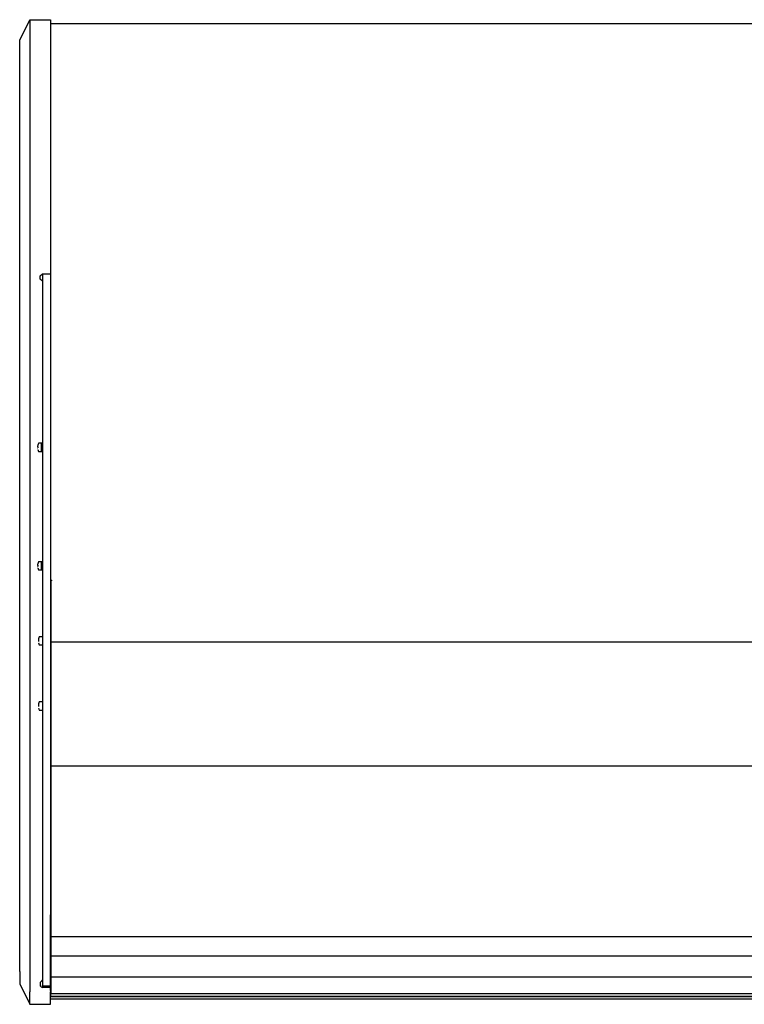
# Model space of a CAD drawing. Extents: x 10 to 8695, y 10 to 6656.
# Drawn here: x 5695 to 6398, y 2657 to 3613 of the extents above; entities that cross this region are included whole.
import ezdxf

# ---------------------------------------------------------------- set-up
doc = ezdxf.new("R2010")
doc.units = 0
doc.header["$MEASUREMENT"] = 0
doc.layers.get('0').update_dxf_attribs({"linetype": 'CONTINUOUS'})

msp = doc.modelspace()

# ---------------------------------------------------------------- linework, layer by layer
for p, q in [((5694.83, 3592.98), (5704.83, 3612.98)), ((5704.83, 3612.98), (5724.83, 3612.98)), ((5704.83, 3612.98), (5704.83, 3587.98)), ((5724.83, 3612.98), (5724.83, 3587.98)), ((5724.85, 3608.98), (5724.85, 3605.98)), ((7286.85, 3608.98), (5724.85, 3608.98)), ((5724.85, 3605.98), (5724.85, 3311.98)), ((5694.83, 3587.98), (5694.83, 3592.98)), ((5694.83, 3357.46), (5694.83, 3587.98)), ((5704.83, 3587.98), (5704.83, 3357.46)), ((5724.83, 3587.98), (5724.83, 3366.28)), ((5724.84, 3551.18), (5724.84, 3550.18)), ((5724.85, 3551.18), (5724.84, 3551.18)), ((5724.84, 3550.18), (5724.84, 3509.78)), ((5724.83, 3537.98), (5724.84, 3537.98)), ((5724.83, 3508.49), (5724.85, 3508.49)), ((5724.84, 3509.78), (5724.84, 3508.78)), ((5724.84, 3508.78), (5724.84, 3508.49)), ((5724.85, 3508.78), (5724.84, 3508.78)), ((5714.83, 3364.28), (5716.83, 3366.28)), ((5714.83, 3361.28), (5714.83, 3364.28)), ((5716.83, 3366.28), (5724.83, 3366.28)), ((5716.83, 3366.28), (5716.83, 3366.1)), ((5716.83, 3366.1), (5716.83, 3273.31)), ((5724.83, 3366.28), (5724.83, 3366.1)), ((5724.83, 3366.1), (5724.83, 3273.31)), ((5694.83, 3338.64), (5694.83, 3357.46)), ((5704.83, 3357.46), (5704.83, 3319.81)), ((5716.83, 3359.28), (5714.83, 3361.28)), ((5694.83, 3288.28), (5694.83, 3338.64)), ((5704.83, 3319.81), (5704.83, 3269.45)), ((5724.83, 3319.49), (5724.85, 3319.49)), ((5724.85, 3311.98), (5724.85, 3308.98)), ((5694.83, 3234.53), (5694.83, 3288.28)), ((5704.83, 3269.45), (5704.83, 3233.61)), ((5716.83, 3273.31), (5716.83, 3267.48)), ((5724.83, 3273.31), (5724.83, 3267.48)), ((5716.83, 3267.48), (5716.83, 3070.16)), ((5724.83, 3267.48), (5724.83, 3070.16)), ((5694.83, 2693.94), (5694.83, 3234.53)), ((5704.83, 3233.61), (5704.83, 2693.03)), ((5715.84, 3201.92), (5713.17, 3201.92)), ((5716.04, 3193.95), (5716.04, 3201.88)), ((5716.83, 3201.88), (5716.04, 3201.88)), ((5712.4, 3198.42), (5712.2, 3198.42)), ((5712.2, 3197.42), (5712.4, 3197.42)), ((5712.37, 3197.46), (5712.37, 3197.45)), ((5713.17, 3193.92), (5715.84, 3193.92)), ((5716.04, 3193.95), (5716.83, 3193.95)), ((5715.84, 3086.92), (5713.17, 3086.92)), ((5716.04, 3078.95), (5716.04, 3086.88)), ((5716.83, 3086.88), (5716.04, 3086.88)), ((5712.4, 3083.42), (5712.2, 3083.42)), ((5712.2, 3082.42), (5712.4, 3082.42)), ((5712.37, 3082.46), (5712.37, 3082.45)), ((5713.17, 3078.92), (5715.84, 3078.92)), ((5716.04, 3078.95), (5716.83, 3078.95)), ((5716.83, 3070.16), (5716.83, 3066.8)), ((5724.83, 3070.16), (5724.83, 3066.8)), ((5725.64, 3069.09), (5724.83, 3069.09)), ((5725.06, 3069.09), (5725.06, 3066.2)), ((5725.63, 3069.09), (5725.63, 3068.28)), ((5725.64, 3069.09), (5725.63, 3069.09)), ((5725.63, 3068.28), (5725.63, 3068.28)), ((5725.64, 3069.09), (5725.64, 3069.09)), ((5716.83, 3066.8), (5716.83, 2675.55)), ((5724.83, 3066.8), (5724.83, 2675.55)), ((5725.06, 3066.2), (5725.06, 2667.91)), ((5713.19, 3010.67), (5712.99, 3010.67)), ((5716.63, 3014.17), (5713.96, 3014.17)), ((5725.06, 3014.3), (5724.83, 3014.3)), ((5712.99, 3009.67), (5713.19, 3009.67)), ((5713.16, 3009.71), (5713.16, 3009.7)), ((5713.96, 3006.17), (5716.63, 3006.17)), ((7285.06, 3008.98), (5725.06, 3008.98)), ((5725.06, 2954.78), (5724.83, 2954.78)), ((5713.19, 2947.43), (5712.99, 2947.43)), ((5712.99, 2946.43), (5713.19, 2946.43)), ((5713.16, 2946.47), (5713.16, 2946.46)), ((5716.63, 2950.93), (5713.96, 2950.93)), ((5713.96, 2942.93), (5716.63, 2942.93)), ((5724.83, 2942.1), (5725.06, 2942.1)), ((5724.83, 2938.46), (5725.06, 2938.46)), ((7285.06, 2888.56), (5725.06, 2888.56)), ((5724.83, 2750.46), (5725.06, 2750.46)), ((5725.06, 2744.24), (5724.85, 2744.24)), ((5724.85, 2738.74), (5724.85, 2744.24)), ((5725.04, 2749.95), (5725.04, 2750.45)), ((5725.04, 2750.45), (5725.06, 2750.45)), ((5725.04, 2749.95), (5725.06, 2749.95)), ((5725.06, 2738.74), (5724.85, 2738.74)), ((5724.85, 2727.91), (5724.85, 2738.74)), ((5725.06, 2727.91), (5724.85, 2727.91)), ((5724.85, 2726.36), (5724.85, 2727.91)), ((5725.06, 2726.36), (5724.85, 2726.36)), ((5724.85, 2724.93), (5724.85, 2726.36)), ((5725.06, 2724.93), (5724.85, 2724.93)), ((5724.85, 2720.32), (5724.85, 2724.93)), ((5725.06, 2720.32), (5724.85, 2720.32)), ((5724.85, 2695.74), (5724.85, 2720.32)), ((7285.06, 2722.88), (5725.06, 2722.88)), ((5725.06, 2695.74), (5724.85, 2695.74)), ((5724.85, 2687.68), (5724.85, 2695.74)), ((7285.06, 2704.18), (5725.06, 2704.18)), ((5694.83, 2689.24), (5694.83, 2693.94)), ((5694.83, 2689.24), (5694.83, 2677.4)), ((5704.83, 2693.03), (5704.83, 2669.5)), ((5725.06, 2687.68), (5724.85, 2687.68)), ((5724.85, 2682), (5724.85, 2687.68)), ((5694.83, 2677.4), (5704.83, 2657.4)), ((5714.83, 2678.44), (5714.83, 2675.33)), ((5725.06, 2682), (5724.85, 2682)), ((5724.85, 2670.84), (5724.85, 2682)), ((7285.06, 2683.58), (5725.06, 2683.58)), ((5704.83, 2657.4), (5704.83, 2669.5)), ((5716.83, 2675.46), (5716.83, 2675.55)), ((5716.83, 2675.46), (5716.83, 2673.76)), ((5716.83, 2675.46), (5724.83, 2675.46)), ((5724.83, 2673.76), (5716.83, 2673.76)), ((5724.83, 2675.46), (5724.83, 2675.55)), ((5724.83, 2675.46), (5724.83, 2673.76)), ((5724.83, 2673.76), (5724.83, 2669.5)), ((5724.83, 2657.4), (5724.83, 2669.5)), ((5725.06, 2665.91), (5725.06, 2667.91)), ((5725.06, 2667.91), (7285.06, 2667.91)), ((5704.83, 2657.4), (5724.83, 2657.4)), ((5725.06, 2665.21), (5725.06, 2665.91)), ((5725.06, 2664.94), (5725.06, 2665.21)), ((5725.06, 2665.21), (7285.06, 2665.21)), ((5725.06, 2664.94), (7285.06, 2664.94)), ((5725.06, 2662.81), (7285.06, 2662.81))]:
    msp.add_line(p, q)
for points in [[(5712.37, 3199.96), (5712.37, 3199.96), (5712.37, 3199.96), (5712.37, 3199.96), (5712.37, 3199.96), (5712.37, 3199.96), (5712.37, 3199.96), (5712.37, 3199.96), (5712.37, 3199.96), (5712.37, 3199.96), (5712.37, 3199.96), (5712.37, 3199.96), (5712.37, 3199.96), (5712.37, 3199.96), (5712.37, 3199.96), (5712.37, 3199.96), (5712.37, 3199.96), (5712.36, 3199.96), (5712.36, 3199.95), (5712.36, 3199.95), (5712.36, 3199.95), (5712.36, 3199.95), (5712.36, 3199.95), (5712.36, 3199.95), (5712.36, 3199.95), (5712.36, 3199.95), (5712.36, 3199.95), (5712.36, 3199.95), (5712.36, 3199.94), (5712.36, 3199.94), (5712.36, 3199.94), (5712.36, 3199.94), (5712.36, 3199.94), (5712.36, 3199.94), (5712.36, 3199.94), (5712.36, 3199.93), (5712.36, 3199.93), (5712.36, 3199.93), (5712.36, 3199.93), (5712.36, 3199.93), (5712.36, 3199.93), (5712.36, 3199.93), (5712.36, 3199.92), (5712.36, 3199.92), (5712.36, 3199.92), (5712.36, 3199.92), (5712.36, 3199.92), (5712.36, 3199.92), (5712.36, 3199.92), (5712.36, 3199.91), (5712.36, 3199.91), (5712.36, 3199.91), (5712.36, 3199.91), (5712.36, 3199.91), (5712.36, 3199.91), (5712.36, 3199.9), (5712.36, 3199.9), (5712.35, 3199.9), (5712.35, 3199.9), (5712.35, 3199.9), (5712.35, 3199.9), (5712.35, 3199.89), (5712.35, 3199.89), (5712.35, 3199.89), (5712.35, 3199.89), (5712.35, 3199.89), (5712.35, 3199.89), (5712.35, 3199.88), (5712.35, 3199.88), (5712.35, 3199.88), (5712.35, 3199.88), (5712.35, 3199.88), (5712.35, 3199.88)], [(5712.35, 3195.95), (5712.35, 3195.95), (5712.35, 3195.95), (5712.35, 3195.95), (5712.35, 3195.95), (5712.35, 3195.94), (5712.35, 3195.94), (5712.35, 3195.94), (5712.35, 3195.94), (5712.35, 3195.94), (5712.35, 3195.93), (5712.35, 3195.93), (5712.36, 3195.93), (5712.36, 3195.93), (5712.36, 3195.93), (5712.36, 3195.93), (5712.36, 3195.92), (5712.36, 3195.92), (5712.36, 3195.92), (5712.36, 3195.92), (5712.36, 3195.92), (5712.36, 3195.92), (5712.36, 3195.91), (5712.36, 3195.91), (5712.36, 3195.91), (5712.36, 3195.91), (5712.36, 3195.91), (5712.36, 3195.91), (5712.36, 3195.9), (5712.36, 3195.9), (5712.36, 3195.9), (5712.36, 3195.9), (5712.36, 3195.9), (5712.36, 3195.9), (5712.36, 3195.89), (5712.36, 3195.89), (5712.36, 3195.89), (5712.36, 3195.89), (5712.36, 3195.89), (5712.36, 3195.89), (5712.36, 3195.89), (5712.36, 3195.89), (5712.36, 3195.88), (5712.36, 3195.88), (5712.36, 3195.88), (5712.36, 3195.88), (5712.36, 3195.88), (5712.36, 3195.88), (5712.36, 3195.88), (5712.37, 3195.88), (5712.37, 3195.88), (5712.37, 3195.87), (5712.37, 3195.87), (5712.37, 3195.87), (5712.37, 3195.87), (5712.37, 3195.87), (5712.37, 3195.87), (5712.37, 3195.87), (5712.37, 3195.87), (5712.37, 3195.87), (5712.37, 3195.87), (5712.37, 3195.87), (5712.37, 3195.87), (5712.37, 3195.87), (5712.37, 3195.87)], [(5712.36, 3198.44), (5712.36, 3198.44), (5712.36, 3198.44), (5712.36, 3198.44), (5712.36, 3198.44), (5712.36, 3198.44), (5712.36, 3198.44), (5712.36, 3198.44), (5712.36, 3198.44), (5712.36, 3198.44), (5712.36, 3198.43), (5712.36, 3198.43), (5712.36, 3198.43), (5712.36, 3198.43), (5712.36, 3198.43), (5712.36, 3198.43), (5712.36, 3198.43), (5712.36, 3198.43), (5712.36, 3198.43), (5712.36, 3198.43), (5712.36, 3198.43), (5712.36, 3198.43), (5712.36, 3198.43), (5712.36, 3198.42), (5712.36, 3198.42), (5712.36, 3198.42), (5712.36, 3198.42), (5712.36, 3198.42), (5712.36, 3198.42), (5712.36, 3198.42), (5712.36, 3198.42), (5712.37, 3198.41), (5712.37, 3198.41), (5712.37, 3198.41), (5712.37, 3198.41), (5712.37, 3198.41), (5712.37, 3198.41), (5712.37, 3198.41), (5712.37, 3198.41), (5712.37, 3198.4), (5712.37, 3198.4), (5712.37, 3198.4), (5712.37, 3198.4), (5712.37, 3198.4), (5712.37, 3198.4), (5712.37, 3198.4), (5712.37, 3198.39), (5712.37, 3198.39), (5712.37, 3198.39), (5712.37, 3198.39), (5712.37, 3198.39), (5712.37, 3198.39), (5712.37, 3198.39), (5712.37, 3198.38), (5712.37, 3198.38), (5712.37, 3198.38), (5712.37, 3198.38)], [(5712.37, 3197.45), (5712.37, 3197.45), (5712.37, 3197.45), (5712.37, 3197.45), (5712.37, 3197.45), (5712.37, 3197.45), (5712.37, 3197.44), (5712.37, 3197.44), (5712.37, 3197.44), (5712.37, 3197.44), (5712.37, 3197.44), (5712.37, 3197.44), (5712.37, 3197.43), (5712.37, 3197.43), (5712.37, 3197.43), (5712.37, 3197.43), (5712.37, 3197.43), (5712.37, 3197.43), (5712.37, 3197.43), (5712.37, 3197.43), (5712.37, 3197.42), (5712.37, 3197.42), (5712.37, 3197.42), (5712.37, 3197.42), (5712.37, 3197.42), (5712.36, 3197.42), (5712.36, 3197.42), (5712.36, 3197.42), (5712.36, 3197.41), (5712.36, 3197.41), (5712.36, 3197.41), (5712.36, 3197.41), (5712.36, 3197.41), (5712.36, 3197.41), (5712.36, 3197.41), (5712.36, 3197.41), (5712.36, 3197.41), (5712.36, 3197.4), (5712.36, 3197.4), (5712.36, 3197.4), (5712.36, 3197.4), (5712.36, 3197.4), (5712.36, 3197.4), (5712.36, 3197.4), (5712.36, 3197.4), (5712.36, 3197.4), (5712.36, 3197.4), (5712.36, 3197.4), (5712.36, 3197.4), (5712.36, 3197.4), (5712.36, 3197.4), (5712.36, 3197.4), (5712.36, 3197.4), (5712.36, 3197.4), (5712.36, 3197.4), (5712.36, 3197.4), (5712.36, 3197.4)], [(5712.37, 3084.96), (5712.37, 3084.96), (5712.37, 3084.96), (5712.37, 3084.96), (5712.37, 3084.96), (5712.37, 3084.96), (5712.37, 3084.96), (5712.37, 3084.96), (5712.37, 3084.96), (5712.37, 3084.96), (5712.37, 3084.96), (5712.37, 3084.96), (5712.37, 3084.96), (5712.37, 3084.96), (5712.37, 3084.96), (5712.37, 3084.96), (5712.37, 3084.96), (5712.36, 3084.96), (5712.36, 3084.95), (5712.36, 3084.95), (5712.36, 3084.95), (5712.36, 3084.95), (5712.36, 3084.95), (5712.36, 3084.95), (5712.36, 3084.95), (5712.36, 3084.95), (5712.36, 3084.95), (5712.36, 3084.95), (5712.36, 3084.94), (5712.36, 3084.94), (5712.36, 3084.94), (5712.36, 3084.94), (5712.36, 3084.94), (5712.36, 3084.94), (5712.36, 3084.94), (5712.36, 3084.93), (5712.36, 3084.93), (5712.36, 3084.93), (5712.36, 3084.93), (5712.36, 3084.93), (5712.36, 3084.93), (5712.36, 3084.93), (5712.36, 3084.92), (5712.36, 3084.92), (5712.36, 3084.92), (5712.36, 3084.92), (5712.36, 3084.92), (5712.36, 3084.92), (5712.36, 3084.92), (5712.36, 3084.91), (5712.36, 3084.91), (5712.36, 3084.91), (5712.36, 3084.91), (5712.36, 3084.91), (5712.36, 3084.91), (5712.36, 3084.9), (5712.36, 3084.9), (5712.35, 3084.9), (5712.35, 3084.9), (5712.35, 3084.9), (5712.35, 3084.9), (5712.35, 3084.89), (5712.35, 3084.89), (5712.35, 3084.89), (5712.35, 3084.89), (5712.35, 3084.89), (5712.35, 3084.89), (5712.35, 3084.88), (5712.35, 3084.88), (5712.35, 3084.88), (5712.35, 3084.88), (5712.35, 3084.88), (5712.35, 3084.88)], [(5712.35, 3080.95), (5712.35, 3080.95), (5712.35, 3080.95), (5712.35, 3080.95), (5712.35, 3080.95), (5712.35, 3080.94), (5712.35, 3080.94), (5712.35, 3080.94), (5712.35, 3080.94), (5712.35, 3080.94), (5712.35, 3080.93), (5712.35, 3080.93), (5712.36, 3080.93), (5712.36, 3080.93), (5712.36, 3080.93), (5712.36, 3080.93), (5712.36, 3080.92), (5712.36, 3080.92), (5712.36, 3080.92), (5712.36, 3080.92), (5712.36, 3080.92), (5712.36, 3080.92), (5712.36, 3080.91), (5712.36, 3080.91), (5712.36, 3080.91), (5712.36, 3080.91), (5712.36, 3080.91), (5712.36, 3080.91), (5712.36, 3080.9), (5712.36, 3080.9), (5712.36, 3080.9), (5712.36, 3080.9), (5712.36, 3080.9), (5712.36, 3080.9), (5712.36, 3080.89), (5712.36, 3080.89), (5712.36, 3080.89), (5712.36, 3080.89), (5712.36, 3080.89), (5712.36, 3080.89), (5712.36, 3080.89), (5712.36, 3080.89), (5712.36, 3080.88), (5712.36, 3080.88), (5712.36, 3080.88), (5712.36, 3080.88), (5712.36, 3080.88), (5712.36, 3080.88), (5712.36, 3080.88), (5712.37, 3080.88), (5712.37, 3080.88), (5712.37, 3080.87), (5712.37, 3080.87), (5712.37, 3080.87), (5712.37, 3080.87), (5712.37, 3080.87), (5712.37, 3080.87), (5712.37, 3080.87), (5712.37, 3080.87), (5712.37, 3080.87), (5712.37, 3080.87), (5712.37, 3080.87), (5712.37, 3080.87), (5712.37, 3080.87), (5712.37, 3080.87)], [(5712.36, 3083.44), (5712.36, 3083.44), (5712.36, 3083.44), (5712.36, 3083.44), (5712.36, 3083.44), (5712.36, 3083.44), (5712.36, 3083.44), (5712.36, 3083.44), (5712.36, 3083.44), (5712.36, 3083.44), (5712.36, 3083.43), (5712.36, 3083.43), (5712.36, 3083.43), (5712.36, 3083.43), (5712.36, 3083.43), (5712.36, 3083.43), (5712.36, 3083.43), (5712.36, 3083.43), (5712.36, 3083.43), (5712.36, 3083.43), (5712.36, 3083.43), (5712.36, 3083.43), (5712.36, 3083.43), (5712.36, 3083.42), (5712.36, 3083.42), (5712.36, 3083.42), (5712.36, 3083.42), (5712.36, 3083.42), (5712.36, 3083.42), (5712.36, 3083.42), (5712.36, 3083.42), (5712.37, 3083.41), (5712.37, 3083.41), (5712.37, 3083.41), (5712.37, 3083.41), (5712.37, 3083.41), (5712.37, 3083.41), (5712.37, 3083.41), (5712.37, 3083.41), (5712.37, 3083.4), (5712.37, 3083.4), (5712.37, 3083.4), (5712.37, 3083.4), (5712.37, 3083.4), (5712.37, 3083.4), (5712.37, 3083.4), (5712.37, 3083.39), (5712.37, 3083.39), (5712.37, 3083.39), (5712.37, 3083.39), (5712.37, 3083.39), (5712.37, 3083.39), (5712.37, 3083.39), (5712.37, 3083.38), (5712.37, 3083.38), (5712.37, 3083.38), (5712.37, 3083.38)], [(5712.37, 3082.45), (5712.37, 3082.45), (5712.37, 3082.45), (5712.37, 3082.45), (5712.37, 3082.45), (5712.37, 3082.45), (5712.37, 3082.44), (5712.37, 3082.44), (5712.37, 3082.44), (5712.37, 3082.44), (5712.37, 3082.44), (5712.37, 3082.44), (5712.37, 3082.43), (5712.37, 3082.43), (5712.37, 3082.43), (5712.37, 3082.43), (5712.37, 3082.43), (5712.37, 3082.43), (5712.37, 3082.43), (5712.37, 3082.43), (5712.37, 3082.42), (5712.37, 3082.42), (5712.37, 3082.42), (5712.37, 3082.42), (5712.37, 3082.42), (5712.36, 3082.42), (5712.36, 3082.42), (5712.36, 3082.42), (5712.36, 3082.41), (5712.36, 3082.41), (5712.36, 3082.41), (5712.36, 3082.41), (5712.36, 3082.41), (5712.36, 3082.41), (5712.36, 3082.41), (5712.36, 3082.41), (5712.36, 3082.41), (5712.36, 3082.4), (5712.36, 3082.4), (5712.36, 3082.4), (5712.36, 3082.4), (5712.36, 3082.4), (5712.36, 3082.4), (5712.36, 3082.4), (5712.36, 3082.4), (5712.36, 3082.4), (5712.36, 3082.4), (5712.36, 3082.4), (5712.36, 3082.4), (5712.36, 3082.4), (5712.36, 3082.4), (5712.36, 3082.4), (5712.36, 3082.4), (5712.36, 3082.4), (5712.36, 3082.4), (5712.36, 3082.4), (5712.36, 3082.4)], [(5713.16, 3012.21), (5713.16, 3012.21), (5713.16, 3012.21), (5713.16, 3012.21), (5713.16, 3012.21), (5713.16, 3012.21), (5713.16, 3012.21), (5713.16, 3012.21), (5713.16, 3012.21), (5713.16, 3012.21), (5713.16, 3012.21), (5713.16, 3012.21), (5713.16, 3012.21), (5713.16, 3012.21), (5713.16, 3012.21), (5713.16, 3012.21), (5713.16, 3012.21), (5713.15, 3012.2), (5713.15, 3012.2), (5713.15, 3012.2), (5713.15, 3012.2), (5713.15, 3012.2), (5713.15, 3012.2), (5713.15, 3012.2), (5713.15, 3012.2), (5713.15, 3012.2), (5713.15, 3012.19), (5713.15, 3012.19), (5713.15, 3012.19), (5713.15, 3012.19), (5713.15, 3012.19), (5713.15, 3012.19), (5713.15, 3012.19), (5713.15, 3012.19), (5713.15, 3012.18), (5713.15, 3012.18), (5713.15, 3012.18), (5713.15, 3012.18), (5713.15, 3012.18), (5713.15, 3012.18), (5713.15, 3012.18), (5713.15, 3012.17), (5713.15, 3012.17), (5713.15, 3012.17), (5713.15, 3012.17), (5713.15, 3012.17), (5713.15, 3012.17), (5713.15, 3012.17), (5713.15, 3012.16), (5713.15, 3012.16), (5713.15, 3012.16), (5713.15, 3012.16), (5713.15, 3012.16), (5713.15, 3012.16), (5713.15, 3012.15), (5713.15, 3012.15), (5713.15, 3012.15), (5713.14, 3012.15), (5713.14, 3012.15), (5713.14, 3012.15), (5713.14, 3012.14), (5713.14, 3012.14), (5713.14, 3012.14), (5713.14, 3012.14), (5713.14, 3012.14), (5713.14, 3012.14), (5713.14, 3012.13), (5713.14, 3012.13), (5713.14, 3012.13), (5713.14, 3012.13), (5713.14, 3012.13), (5713.14, 3012.13), (5713.14, 3012.12)], [(5713.15, 3010.69), (5713.15, 3010.69), (5713.15, 3010.69), (5713.15, 3010.69), (5713.15, 3010.69), (5713.15, 3010.69), (5713.15, 3010.69), (5713.15, 3010.69), (5713.15, 3010.68), (5713.15, 3010.68), (5713.15, 3010.68), (5713.15, 3010.68), (5713.15, 3010.68), (5713.15, 3010.68), (5713.15, 3010.68), (5713.15, 3010.68), (5713.15, 3010.68), (5713.15, 3010.68), (5713.15, 3010.68), (5713.15, 3010.68), (5713.15, 3010.68), (5713.15, 3010.67), (5713.15, 3010.67), (5713.15, 3010.67), (5713.15, 3010.67), (5713.15, 3010.67), (5713.15, 3010.67), (5713.15, 3010.67), (5713.15, 3010.67), (5713.15, 3010.67), (5713.15, 3010.66), (5713.16, 3010.66), (5713.16, 3010.66), (5713.16, 3010.66), (5713.16, 3010.66), (5713.16, 3010.66), (5713.16, 3010.66), (5713.16, 3010.66), (5713.16, 3010.65), (5713.16, 3010.65), (5713.16, 3010.65), (5713.16, 3010.65), (5713.16, 3010.65), (5713.16, 3010.65), (5713.16, 3010.65), (5713.16, 3010.64), (5713.16, 3010.64), (5713.16, 3010.64), (5713.16, 3010.64), (5713.16, 3010.64), (5713.16, 3010.64), (5713.16, 3010.64), (5713.16, 3010.63), (5713.16, 3010.63), (5713.16, 3010.63), (5713.16, 3010.63), (5713.16, 3010.63)], [(5713.14, 3008.2), (5713.14, 3008.2), (5713.14, 3008.2), (5713.14, 3008.2), (5713.14, 3008.19), (5713.14, 3008.19), (5713.14, 3008.19), (5713.14, 3008.19), (5713.14, 3008.19), (5713.14, 3008.19), (5713.14, 3008.18), (5713.14, 3008.18), (5713.15, 3008.18), (5713.15, 3008.18), (5713.15, 3008.18), (5713.15, 3008.17), (5713.15, 3008.17), (5713.15, 3008.17), (5713.15, 3008.17), (5713.15, 3008.17), (5713.15, 3008.17), (5713.15, 3008.16), (5713.15, 3008.16), (5713.15, 3008.16), (5713.15, 3008.16), (5713.15, 3008.16), (5713.15, 3008.16), (5713.15, 3008.15), (5713.15, 3008.15), (5713.15, 3008.15), (5713.15, 3008.15), (5713.15, 3008.15), (5713.15, 3008.15), (5713.15, 3008.14), (5713.15, 3008.14), (5713.15, 3008.14), (5713.15, 3008.14), (5713.15, 3008.14), (5713.15, 3008.14), (5713.15, 3008.14), (5713.15, 3008.14), (5713.15, 3008.13), (5713.15, 3008.13), (5713.15, 3008.13), (5713.15, 3008.13), (5713.15, 3008.13), (5713.15, 3008.13), (5713.15, 3008.13), (5713.15, 3008.13), (5713.16, 3008.13), (5713.16, 3008.12), (5713.16, 3008.12), (5713.16, 3008.12), (5713.16, 3008.12), (5713.16, 3008.12), (5713.16, 3008.12), (5713.16, 3008.12), (5713.16, 3008.12), (5713.16, 3008.12), (5713.16, 3008.12), (5713.16, 3008.12), (5713.16, 3008.12), (5713.16, 3008.12), (5713.16, 3008.12), (5713.16, 3008.12)], [(5713.16, 3009.7), (5713.16, 3009.7), (5713.16, 3009.7), (5713.16, 3009.7), (5713.16, 3009.7), (5713.16, 3009.69), (5713.16, 3009.69), (5713.16, 3009.69), (5713.16, 3009.69), (5713.16, 3009.69), (5713.16, 3009.69), (5713.16, 3009.68), (5713.16, 3009.68), (5713.16, 3009.68), (5713.16, 3009.68), (5713.16, 3009.68), (5713.16, 3009.68), (5713.16, 3009.68), (5713.16, 3009.68), (5713.16, 3009.67), (5713.16, 3009.67), (5713.16, 3009.67), (5713.16, 3009.67), (5713.16, 3009.67), (5713.16, 3009.67), (5713.15, 3009.67), (5713.15, 3009.66), (5713.15, 3009.66), (5713.15, 3009.66), (5713.15, 3009.66), (5713.15, 3009.66), (5713.15, 3009.66), (5713.15, 3009.66), (5713.15, 3009.66), (5713.15, 3009.66), (5713.15, 3009.66), (5713.15, 3009.65), (5713.15, 3009.65), (5713.15, 3009.65), (5713.15, 3009.65), (5713.15, 3009.65), (5713.15, 3009.65), (5713.15, 3009.65), (5713.15, 3009.65), (5713.15, 3009.65), (5713.15, 3009.65), (5713.15, 3009.65), (5713.15, 3009.65), (5713.15, 3009.65), (5713.15, 3009.65), (5713.15, 3009.64), (5713.15, 3009.64), (5713.15, 3009.64), (5713.15, 3009.64), (5713.15, 3009.64), (5713.15, 3009.64), (5713.15, 3009.64)], [(5713.16, 2948.97), (5713.16, 2948.97), (5713.16, 2948.97), (5713.16, 2948.97), (5713.16, 2948.97), (5713.16, 2948.97), (5713.16, 2948.97), (5713.16, 2948.97), (5713.16, 2948.97), (5713.16, 2948.97), (5713.16, 2948.97), (5713.16, 2948.97), (5713.16, 2948.97), (5713.16, 2948.97), (5713.16, 2948.97), (5713.16, 2948.97), (5713.16, 2948.97), (5713.15, 2948.96), (5713.15, 2948.96), (5713.15, 2948.96), (5713.15, 2948.96), (5713.15, 2948.96), (5713.15, 2948.96), (5713.15, 2948.96), (5713.15, 2948.96), (5713.15, 2948.96), (5713.15, 2948.96), (5713.15, 2948.95), (5713.15, 2948.95), (5713.15, 2948.95), (5713.15, 2948.95), (5713.15, 2948.95), (5713.15, 2948.95), (5713.15, 2948.95), (5713.15, 2948.94), (5713.15, 2948.94), (5713.15, 2948.94), (5713.15, 2948.94), (5713.15, 2948.94), (5713.15, 2948.94), (5713.15, 2948.94), (5713.15, 2948.94), (5713.15, 2948.93), (5713.15, 2948.93), (5713.15, 2948.93), (5713.15, 2948.93), (5713.15, 2948.93), (5713.15, 2948.93), (5713.15, 2948.92), (5713.15, 2948.92), (5713.15, 2948.92), (5713.15, 2948.92), (5713.15, 2948.92), (5713.15, 2948.92), (5713.15, 2948.91), (5713.15, 2948.91), (5713.15, 2948.91), (5713.14, 2948.91), (5713.14, 2948.91), (5713.14, 2948.91), (5713.14, 2948.9), (5713.14, 2948.9), (5713.14, 2948.9), (5713.14, 2948.9), (5713.14, 2948.9), (5713.14, 2948.9), (5713.14, 2948.89), (5713.14, 2948.89), (5713.14, 2948.89), (5713.14, 2948.89), (5713.14, 2948.89), (5713.14, 2948.89), (5713.14, 2948.88)], [(5713.14, 2944.96), (5713.14, 2944.96), (5713.14, 2944.96), (5713.14, 2944.96), (5713.14, 2944.95), (5713.14, 2944.95), (5713.14, 2944.95), (5713.14, 2944.95), (5713.14, 2944.95), (5713.14, 2944.95), (5713.14, 2944.94), (5713.14, 2944.94), (5713.15, 2944.94), (5713.15, 2944.94), (5713.15, 2944.94), (5713.15, 2944.93), (5713.15, 2944.93), (5713.15, 2944.93), (5713.15, 2944.93), (5713.15, 2944.93), (5713.15, 2944.93), (5713.15, 2944.92), (5713.15, 2944.92), (5713.15, 2944.92), (5713.15, 2944.92), (5713.15, 2944.92), (5713.15, 2944.92), (5713.15, 2944.91), (5713.15, 2944.91), (5713.15, 2944.91), (5713.15, 2944.91), (5713.15, 2944.91), (5713.15, 2944.91), (5713.15, 2944.91), (5713.15, 2944.9), (5713.15, 2944.9), (5713.15, 2944.9), (5713.15, 2944.9), (5713.15, 2944.9), (5713.15, 2944.9), (5713.15, 2944.9), (5713.15, 2944.89), (5713.15, 2944.89), (5713.15, 2944.89), (5713.15, 2944.89), (5713.15, 2944.89), (5713.15, 2944.89), (5713.15, 2944.89), (5713.15, 2944.89), (5713.16, 2944.89), (5713.16, 2944.88), (5713.16, 2944.88), (5713.16, 2944.88), (5713.16, 2944.88), (5713.16, 2944.88), (5713.16, 2944.88), (5713.16, 2944.88), (5713.16, 2944.88), (5713.16, 2944.88), (5713.16, 2944.88), (5713.16, 2944.88), (5713.16, 2944.88), (5713.16, 2944.88), (5713.16, 2944.88), (5713.16, 2944.88)], [(5713.15, 2947.45), (5713.15, 2947.45), (5713.15, 2947.45), (5713.15, 2947.45), (5713.15, 2947.45), (5713.15, 2947.45), (5713.15, 2947.45), (5713.15, 2947.45), (5713.15, 2947.44), (5713.15, 2947.44), (5713.15, 2947.44), (5713.15, 2947.44), (5713.15, 2947.44), (5713.15, 2947.44), (5713.15, 2947.44), (5713.15, 2947.44), (5713.15, 2947.44), (5713.15, 2947.44), (5713.15, 2947.44), (5713.15, 2947.44), (5713.15, 2947.44), (5713.15, 2947.44), (5713.15, 2947.43), (5713.15, 2947.43), (5713.15, 2947.43), (5713.15, 2947.43), (5713.15, 2947.43), (5713.15, 2947.43), (5713.15, 2947.43), (5713.15, 2947.43), (5713.15, 2947.42), (5713.16, 2947.42), (5713.16, 2947.42), (5713.16, 2947.42), (5713.16, 2947.42), (5713.16, 2947.42), (5713.16, 2947.42), (5713.16, 2947.42), (5713.16, 2947.41), (5713.16, 2947.41), (5713.16, 2947.41), (5713.16, 2947.41), (5713.16, 2947.41), (5713.16, 2947.41), (5713.16, 2947.41), (5713.16, 2947.4), (5713.16, 2947.4), (5713.16, 2947.4), (5713.16, 2947.4), (5713.16, 2947.4), (5713.16, 2947.4), (5713.16, 2947.4), (5713.16, 2947.39), (5713.16, 2947.39), (5713.16, 2947.39), (5713.16, 2947.39), (5713.16, 2947.39)], [(5713.16, 2946.46), (5713.16, 2946.46), (5713.16, 2946.46), (5713.16, 2946.46), (5713.16, 2946.46), (5713.16, 2946.45), (5713.16, 2946.45), (5713.16, 2946.45), (5713.16, 2946.45), (5713.16, 2946.45), (5713.16, 2946.45), (5713.16, 2946.45), (5713.16, 2946.44), (5713.16, 2946.44), (5713.16, 2946.44), (5713.16, 2946.44), (5713.16, 2946.44), (5713.16, 2946.44), (5713.16, 2946.44), (5713.16, 2946.43), (5713.16, 2946.43), (5713.16, 2946.43), (5713.16, 2946.43), (5713.16, 2946.43), (5713.16, 2946.43), (5713.15, 2946.43), (5713.15, 2946.43), (5713.15, 2946.42), (5713.15, 2946.42), (5713.15, 2946.42), (5713.15, 2946.42), (5713.15, 2946.42), (5713.15, 2946.42), (5713.15, 2946.42), (5713.15, 2946.42), (5713.15, 2946.42), (5713.15, 2946.41), (5713.15, 2946.41), (5713.15, 2946.41), (5713.15, 2946.41), (5713.15, 2946.41), (5713.15, 2946.41), (5713.15, 2946.41), (5713.15, 2946.41), (5713.15, 2946.41), (5713.15, 2946.41), (5713.15, 2946.41), (5713.15, 2946.41), (5713.15, 2946.41), (5713.15, 2946.41), (5713.15, 2946.41), (5713.15, 2946.4), (5713.15, 2946.4), (5713.15, 2946.4), (5713.15, 2946.4), (5713.15, 2946.4), (5713.15, 2946.4)], [(5724.85, 2670.84), (5724.9, 2670.6), (5725.06, 2670.4)]]:
    msp.add_lwpolyline(points)
for centre, radius, start, end in [((5725.44, 3549.37), 0.61, 169.61114, 180), ((5721.28, 3197.92), 9.16, 154.89181, 166.98871), ((5713.17, 3201.72), 0.2, 90, 154.89181), ((5715.84, 3201.72), 0.2, 0, 90), ((5721.28, 3197.92), 9.14, 167.61074, 176.53064), ((5712.2, 3198.47), 0.05, 176.53064, 270), ((5712.2, 3197.37), 0.05, 90, 183.46936), ((5712.4, 3199.97), 0.05, 166.98871, 212.06288), ((5712.4, 3195.87), 0.05, 148.18818, 193.01129), ((5721.28, 3197.92), 9.16, 193.01129, 205.10819), ((5712.24, 3198.38), 0.128, 354.55518, 358.93232), ((5721.28, 3197.92), 8.87, 177.09248, 182.90752), ((5713.17, 3194.12), 0.2, 205.10819, 270), ((5715.84, 3194.12), 0.2, 270, 0), ((5721.28, 3082.92), 9.16, 154.89181, 166.98871), ((5713.17, 3086.72), 0.2, 90, 154.89181), ((5715.84, 3086.72), 0.2, 0, 90), ((5721.28, 3082.92), 9.14, 167.61074, 176.53064), ((5712.2, 3083.47), 0.05, 176.53064, 270), ((5712.2, 3082.37), 0.05, 90, 183.46936), ((5712.4, 3084.97), 0.05, 166.98871, 212.06288), ((5712.4, 3080.87), 0.05, 148.18818, 193.01129), ((5721.28, 3082.92), 9.16, 193.01129, 205.10819), ((5712.24, 3083.38), 0.128, 354.55518, 358.93232), ((5721.28, 3082.92), 8.87, 177.09248, 182.90752), ((5713.17, 3079.12), 0.2, 205.10819, 270), ((5715.84, 3079.12), 0.2, 270, 0), ((5722.07, 3010.17), 9.14, 167.61074, 176.53064), ((5712.99, 3010.72), 0.05, 176.53064, 270), ((5713.19, 3012.22), 0.05, 166.98871, 212.06288), ((5722.07, 3010.17), 9.16, 154.89181, 166.98871), ((5713.03, 3010.63), 0.128, 354.55518, 358.93232), ((5722.07, 3010.17), 8.87, 177.09248, 182.90752), ((5713.96, 3013.97), 0.2, 90, 154.89181), ((5716.63, 3013.97), 0.2, 0, 90), ((5712.99, 3009.62), 0.05, 90, 183.46936), ((5713.19, 3008.12), 0.05, 148.18818, 193.01129), ((5722.07, 3010.17), 9.16, 193.01129, 205.10819), ((5713.96, 3006.37), 0.2, 205.10819, 270), ((5716.63, 3006.37), 0.2, 270, 0), ((5722.07, 2946.93), 9.14, 167.61074, 176.53064), ((5712.99, 2947.48), 0.05, 176.53064, 270), ((5712.99, 2946.38), 0.05, 90, 183.46936), ((5713.19, 2948.98), 0.05, 166.98871, 212.06288), ((5713.19, 2944.88), 0.05, 148.18818, 193.01129), ((5722.07, 2946.93), 9.16, 154.89181, 166.98871), ((5722.07, 2946.93), 9.16, 193.01129, 205.10819), ((5713.03, 2947.39), 0.128, 354.55518, 358.93232), ((5722.07, 2946.93), 8.87, 177.09248, 182.90752), ((5713.96, 2950.73), 0.2, 90, 154.89181), ((5716.63, 2950.73), 0.2, 0, 90), ((5713.96, 2943.13), 0.2, 205.10819, 270), ((5716.63, 2943.13), 0.2, 270, 0), ((5695.4, 2694.17), 25, 321.00624, 329.00526), ((5731.26, 2694.16), 24.99, 228.91133, 234.74602)]:
    msp.add_arc(centre, radius, start, end)

doc.saveas('drawing.dxf')
